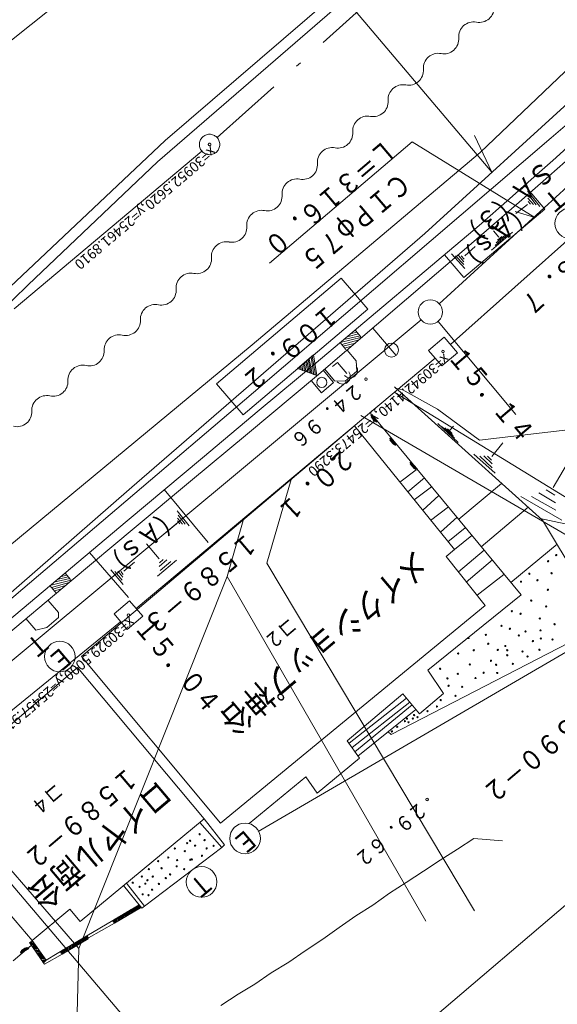
# Model space of a CAD drawing. Extents: x 25063 to 25362, y 31240 to 31533.
# Drawn here: x 25268 to 25295, y 31347 to 31395 of the extents above; entities that cross this region are included whole.
import ezdxf

# ---------------------------------------------------------------- set-up
doc = ezdxf.new("R2010")
doc.units = 0
doc.linetypes.add('long dashed dotted', pattern=[15.25, 12, -1.5, 0.25, -1.5])
for name, color, linetype, lineweight in [('\\M+587ED\\M+59698', 3, 'Continuous', 0), ('\\M+5A4BD\\M+5A4CE\\M+5CBFB', 136, 'Continuous', 0), ('道路平面図', 7, 'Continuous', 0)]:
    doc.layers.add(name, color=color, linetype=linetype, lineweight=lineweight)
doc.styles.add('\\M+5A3CD\\M+5A3D3 \\M+5A5B4\\M+5A5B7\\M+5A5C3\\M+5A5AF', font='MS Gothic.ttf')

msp = doc.modelspace()

# ---------------------------------------------------------------- linework, layer by layer
at = {"layer": '\\M+587ED\\M+59698', "linetype": 'Continuous', "lineweight": 13}
msp.add_line((25353.997, 31402.181), (25175.053, 31249.756), dxfattribs=at)
at = {"layer": '\\M+5A4BD\\M+5A4CE\\M+5CBFB', "linetype": 'Continuous', "lineweight": 13}
for q in [(25229.497, 31461.165), (25290.645, 31389.695)]:
    msp.add_line((25291.498, 31387.886), q, dxfattribs=at)
at = {"layer": '道路平面図', "linetype": 'Continuous', "lineweight": 13}
for p, q in [((25313.421, 31410.308), (25290.916, 31388.853)), ((25294.401, 31389.569), (25307.86, 31401.23)), ((25272.438, 31397.927), (25262.661, 31390.121)), ((25284.805, 31396.777), (25275.116, 31388.392)), ((25275.491, 31389.448), (25283.767, 31396.552)), ((25288.205, 31384.881), (25298.673, 31394.433)), ((25302.093, 31393.5), (25288.92, 31381.444)), ((25289.461, 31379.456), (25302.689, 31391.253)), ((25266.84, 31381.288), (25275.491, 31389.448)), ((25279.82, 31377.099), (25294.401, 31389.569)), ((25287.584, 31389.38), (25280.597, 31383.44)), ((25293.601, 31385.674), (25287.584, 31389.38)), ((25294.479, 31388.468), (25295.364, 31389.26)), ((25290.916, 31388.853), (25279.755, 31379.435)), ((25293.57, 31387.655), (25294.479, 31388.468)), ((25275.116, 31388.392), (25268.791, 31382.369)), ((25295.095, 31388.417), (25293.876, 31387.342)), ((25292.351, 31386.58), (25293.57, 31387.655)), ((25293.876, 31387.342), (25292.705, 31386.307)), ((25294.084, 31386.083), (25293.093, 31387.251)), ((25290.869, 31385.282), (25292.351, 31386.58)), ((25293.247, 31386.972), (25293.85, 31386.213)), ((25293.263, 31386.616), (25293.525, 31386.306)), ((25293.297, 31386.768), (25293.658, 31386.295)), ((25290.128, 31382.727), (25294.084, 31386.083)), ((25292.705, 31386.307), (25290.247, 31384.18)), ((25292.669, 31385.867), (25293.237, 31386.308)), ((25293.272, 31386.46), (25293.393, 31386.317)), ((25293.601, 31385.674), (25292.643, 31385.96)), ((25282.89, 31378.553), (25290.869, 31385.282)), ((25273.864, 31372.47), (25288.205, 31384.881)), ((25292.505, 31384.949), (25291.48, 31384.079)), ((25291.58, 31385.025), (25291.843, 31384.715)), ((25292.274, 31384.835), (25291.654, 31384.309)), ((25292.138, 31384.801), (25291.709, 31384.437)), ((25291.979, 31384.748), (25291.764, 31384.566)), ((25290.247, 31384.18), (25282.904, 31377.909)), ((25290.675, 31384.256), (25290.17, 31383.788)), ((25289.178, 31383.847), (25290.128, 31382.727)), ((25290.164, 31383.167), (25289.513, 31383.886)), ((25290.114, 31383.371), (25289.706, 31383.803)), ((25290.125, 31383.503), (25289.862, 31383.813)), ((25290.136, 31383.635), (25289.994, 31383.802)), ((25284.118, 31382.709), (25278.017, 31377.533)), ((25285.412, 31381.184), (25284.118, 31382.709)), ((25268.791, 31382.369), (25262.895, 31376.711)), ((25285.412, 31381.184), (25279.311, 31376.008)), ((25288.026, 31380.663), (25266.484, 31362.716)), ((25285.668, 31380.254), (25286.8, 31378.92)), ((25288.862, 31380.587), (25292.661, 31376.02)), ((25284.058, 31379.544), (25285.144, 31379.809)), ((25284.248, 31379.705), (25285.039, 31379.885)), ((25284.459, 31379.843), (25284.958, 31379.98)), ((25284.626, 31379.985), (25284.898, 31380.051)), ((25284.817, 31380.147), (25285.08, 31379.837)), ((25289.157, 31379.813), (25288.395, 31379.166)), ((25289.804, 31379.05), (25289.157, 31379.813)), ((25279.755, 31379.435), (25261.095, 31364.005)), ((25284.058, 31379.544), (25284.341, 31379.21)), ((25284.139, 31379.448), (25285.001, 31379.688)), ((25284.199, 31379.377), (25284.81, 31379.526)), ((25284.28, 31379.282), (25284.62, 31379.365)), ((25282.767, 31378.94), (25281.98, 31378.273)), ((25282.775, 31377.964), (25282.647, 31378.839)), ((25282.863, 31377.956), (25282.695, 31378.879)), ((25282.928, 31377.929), (25282.767, 31378.94)), ((25284.85, 31378.658), (25284.405, 31379.183)), ((25288.395, 31379.166), (25289.042, 31378.403)), ((25289.042, 31378.403), (25289.804, 31379.05)), ((25274.077, 31366.526), (25288.718, 31378.785)), ((25280.106, 31376.231), (25282.89, 31378.553)), ((25282.088, 31378.242), (25282.075, 31378.354)), ((25282.173, 31378.19), (25282.123, 31378.394)), ((25282.237, 31378.163), (25282.195, 31378.455)), ((25282.325, 31378.156), (25282.266, 31378.515)), ((25282.39, 31378.128), (25282.314, 31378.556)), ((25282.474, 31378.077), (25282.385, 31378.616)), ((25282.562, 31378.07), (25282.433, 31378.657)), ((25282.626, 31378.042), (25282.504, 31378.718)), ((25282.691, 31378.015), (25282.552, 31378.758)), ((25283.934, 31378.578), (25283.696, 31378.376)), ((25284.399, 31378.03), (25283.934, 31378.578)), ((25284.874, 31378.146), (25284.85, 31378.658)), ((25282.904, 31377.909), (25279.524, 31375.082)), ((25282.928, 31377.929), (25281.98, 31378.273)), ((25283.237, 31378.192), (25283.743, 31377.596)), ((25283.309, 31378.253), (25283.794, 31377.681)), ((25284.303, 31377.661), (25284.874, 31378.146)), ((25279.311, 31376.008), (25278.017, 31377.533)), ((25283.147, 31377.091), (25282.642, 31377.686)), ((25283.743, 31377.596), (25283.147, 31377.091)), ((25283.794, 31377.681), (25284.303, 31377.661)), ((25286.718, 31377.374), (25293.967, 31370.86)), ((25266.886, 31366.101), (25279.82, 31377.099)), ((25286.74, 31377.107), (25298.014, 31370.196)), ((25287.107, 31377.254), (25286.779, 31377.303)), ((25288.824, 31376.293), (25287.107, 31377.254)), ((25277.321, 31373.91), (25280.106, 31376.231)), ((25285.074, 31375.979), (25296.481, 31369.346)), ((25285.845, 31375.65), (25285.562, 31375.984)), ((25285.76, 31375.701), (25285.578, 31375.916)), ((25285.825, 31375.674), (25285.582, 31375.96)), ((25285.845, 31375.65), (25285.582, 31375.96)), ((25285.869, 31375.67), (25285.586, 31376.004)), ((25285.869, 31375.67), (25285.586, 31376.004)), ((25285.869, 31375.67), (25285.586, 31376.004)), ((25285.869, 31375.67), (25285.586, 31376.004)), ((25285.805, 31375.698), (25285.602, 31375.936)), ((25285.61, 31376.024), (25285.893, 31375.69)), ((25285.61, 31376.024), (25285.893, 31375.69)), ((25292.935, 31367.198), (25285.61, 31376.024)), ((25290.895, 31374.77), (25288.824, 31376.293)), ((25284.766, 31375.472), (25271.401, 31364.173)), ((25289.658, 31369.417), (25284.766, 31375.472)), ((25285.74, 31375.725), (25285.619, 31375.868)), ((25289.843, 31374.657), (25288.855, 31375.581)), ((25289.661, 31374.872), (25289.064, 31375.43)), ((25289.62, 31375.451), (25289.426, 31375.246)), ((25279.524, 31375.082), (25276.739, 31372.76)), ((25289.604, 31374.987), (25289.193, 31375.376)), ((25289.547, 31375.103), (25289.321, 31375.321)), ((25296.155, 31375.381), (25290.895, 31374.77)), ((25286.771, 31374.51), (25286.488, 31374.843)), ((25286.687, 31374.561), (25286.505, 31374.776)), ((25286.751, 31374.534), (25286.509, 31374.82)), ((25286.771, 31374.51), (25286.509, 31374.82)), ((25286.795, 31374.53), (25286.512, 31374.864)), ((25286.795, 31374.53), (25286.512, 31374.864)), ((25286.795, 31374.53), (25286.512, 31374.864)), ((25286.795, 31374.53), (25286.512, 31374.864)), ((25286.731, 31374.557), (25286.529, 31374.796)), ((25286.536, 31374.884), (25286.819, 31374.55)), ((25286.536, 31374.884), (25286.819, 31374.55)), ((25286.667, 31374.585), (25286.545, 31374.728)), ((25292.036, 31374.633), (25291.494, 31373.967)), ((25291.649, 31373.157), (25290.617, 31374.084)), ((25291.515, 31373.411), (25290.898, 31373.994)), ((25291.509, 31373.611), (25291.098, 31374)), ((25291.48, 31373.791), (25291.274, 31373.986)), ((25295.526, 31374.191), (25294.497, 31372.457)), ((25273.631, 31370.82), (25277.321, 31373.91)), ((25287.782, 31373.318), (25287.479, 31373.676)), ((25287.698, 31373.37), (25287.496, 31373.608)), ((25287.762, 31373.342), (25287.499, 31373.652)), ((25287.782, 31373.318), (25287.499, 31373.652)), ((25287.806, 31373.339), (25287.503, 31373.696)), ((25287.806, 31373.339), (25287.503, 31373.696)), ((25287.806, 31373.339), (25287.503, 31373.696)), ((25287.742, 31373.366), (25287.52, 31373.628)), ((25287.806, 31373.339), (25287.523, 31373.672)), ((25287.527, 31373.716), (25287.83, 31373.359)), ((25287.527, 31373.716), (25287.83, 31373.359)), ((25287.678, 31373.393), (25287.536, 31373.56)), ((25287.782, 31373.318), (25286.979, 31372.719)), ((25276.739, 31372.76), (25273.978, 31370.459)), ((25281.668, 31372.844), (25280.468, 31368.752)), ((25288.194, 31372.93), (25287.384, 31372.242)), ((25291.962, 31372.643), (25289.869, 31370.908)), ((25267.079, 31366.556), (25273.864, 31372.47)), ((25275.442, 31372.356), (25277.602, 31369.763)), ((25288.534, 31372.481), (25287.683, 31371.841)), ((25288.898, 31372.052), (25288.108, 31371.34)), ((25294.611, 31371.694), (25293.787, 31372.183)), ((25294.576, 31372.074), (25294.154, 31372.33)), ((25294.919, 31370.849), (25292.908, 31372.011)), ((25294.627, 31371.338), (25293.44, 31372.012)), ((25276.088, 31371.306), (25276.67, 31370.571)), ((25276.137, 31371.102), (25276.478, 31370.653)), ((25289.363, 31371.504), (25288.489, 31370.844)), ((25293.265, 31371.494), (25290.977, 31369.553)), ((25267.463, 31365.627), (25273.631, 31370.82)), ((25275.489, 31370.224), (25276.057, 31370.665)), ((25276.092, 31370.818), (25276.213, 31370.675)), ((25276.103, 31370.95), (25276.345, 31370.664)), ((25279.309, 31370.842), (25278.529, 31368.09)), ((25289.788, 31371.003), (25288.974, 31370.272)), ((25296.019, 31370.47), (25293.862, 31370.935)), ((25293.967, 31370.86), (25297.029, 31365.753)), ((25273.978, 31370.459), (25270.884, 31367.874)), ((25290.188, 31370.483), (25289.334, 31369.799)), ((25274.581, 31369.7), (25275.208, 31368.961)), ((25289.658, 31369.417), (25290.512, 31370.101)), ((25294.689, 31369.67), (25292.429, 31367.793)), ((25271.796, 31369.263), (25273.7, 31367.067)), ((25289.253, 31369.074), (25289.658, 31369.417)), ((25291.119, 31369.386), (25289.856, 31368.315)), ((25273.997, 31368.794), (25273.473, 31368.349)), ((25276.045, 31368.892), (25275.116, 31368.104)), ((25275.581, 31368.908), (25275.199, 31368.585)), ((25275.405, 31368.923), (25275.214, 31368.761)), ((25275.774, 31368.826), (25275.249, 31368.381)), ((25280.468, 31368.752), (25290.647, 31351.731)), ((25291.163, 31366.678), (25289.253, 31369.074)), ((25291.523, 31368.91), (25290.236, 31367.818)), ((25270.605, 31368.252), (25270.867, 31367.942)), ((25273.443, 31367.709), (25272.836, 31368.424)), ((25273.393, 31367.913), (25273.029, 31368.341)), ((25273.427, 31368.065), (25273.185, 31368.351)), ((25273.438, 31368.197), (25273.317, 31368.34)), ((25292.085, 31368.198), (25290.782, 31367.174)), ((25270.884, 31367.874), (25266.574, 31364.259)), ((25269.846, 31367.649), (25270.956, 31367.935)), ((25269.927, 31367.554), (25270.789, 31367.793)), ((25270.036, 31367.811), (25270.827, 31367.99)), ((25270.271, 31367.969), (25270.746, 31368.085)), ((25270.414, 31368.09), (25270.685, 31368.157)), ((25278.529, 31368.09), (25271.272, 31349.883)), ((25288.255, 31351.218), (25278.529, 31368.09)), ((25269.846, 31367.649), (25270.169, 31367.268)), ((25269.987, 31367.482), (25270.622, 31367.652)), ((25270.068, 31367.387), (25270.431, 31367.49)), ((25269.764, 31366.924), (25270.27, 31366.328)), ((25273.754, 31366.907), (25272.991, 31366.26)), ((25274.401, 31366.145), (25273.754, 31366.907)), ((25292.935, 31367.198), (25288.354, 31363.516)), ((25270.27, 31366.328), (25270.272, 31366.084)), ((25278.204, 31356.011), (25291.163, 31366.678)), ((25256.708, 31352.363), (25273.315, 31365.879)), ((25269.157, 31365.466), (25268.671, 31366.038)), ((25270.272, 31366.084), (25269.7, 31365.599)), ((25272.991, 31366.26), (25273.638, 31365.498)), ((25273.638, 31365.498), (25274.401, 31366.145)), ((25269.7, 31365.599), (25269.157, 31365.466)), ((25297.029, 31365.753), (25286.565, 31360.358)), ((25295.308, 31364.498), (25280.056, 31355.615)), ((25271.401, 31364.173), (25278.204, 31356.011)), ((25263.314, 31356.943), (25271.202, 31363.635)), ((25271.202, 31363.635), (25277.402, 31356.232)), ((25288.354, 31363.516), (25289.124, 31362.366)), ((25287.127, 31362.352), (25284.411, 31360.047)), ((25287.309, 31362.138), (25284.512, 31359.928)), ((25287.471, 31361.947), (25284.65, 31359.717)), ((25287.956, 31361.375), (25287.127, 31362.352)), ((25289.124, 31362.366), (25287.956, 31361.375)), ((25287.592, 31361.804), (25284.788, 31359.506)), ((25287.774, 31361.59), (25284.926, 31359.295)), ((25286.565, 31360.358), (25286.42, 31360.481)), ((25261.689, 31360.4), (25275.753, 31343.859)), ((25284.411, 31360.047), (25285.006, 31359.2)), ((25285.006, 31359.2), (25282.937, 31357.485)), ((25282.382, 31358.285), (25279.601, 31356.007)), ((25282.937, 31357.485), (25282.382, 31358.285)), ((25271.272, 31349.883), (25264.363, 31357.833)), ((25268.975, 31350.27), (25263.314, 31356.943)), ((25277.402, 31356.232), (25271.336, 31351.208)), ((25277.402, 31356.232), (25278.406, 31354.952)), ((25277.187, 31356.05), (25278.263, 31354.831)), ((25290.604, 31355.26), (25289.808, 31354.749)), ((25292.013, 31355.145), (25290.604, 31355.26)), ((25274.479, 31351.948), (25278.263, 31354.831)), ((25278.263, 31354.831), (25278.406, 31354.952)), ((25289.808, 31354.749), (25288.964, 31354.197)), ((25288.964, 31354.197), (25288.145, 31353.666)), ((25288.145, 31353.666), (25287.301, 31353.114)), ((25273.453, 31352.963), (25274.36, 31351.847)), ((25273.596, 31353.085), (25274.479, 31351.948)), ((25287.301, 31353.114), (25286.482, 31352.583)), ((25286.482, 31352.583), (25285.659, 31352.007)), ((25270.831, 31351.804), (25268.975, 31350.27)), ((25271.336, 31351.208), (25270.831, 31351.804)), ((25274.218, 31352.014), (25272.936, 31351.254)), ((25273.013, 31351.115), (25274.295, 31351.874)), ((25273.892, 31351.819), (25273.853, 31351.622)), ((25273.939, 31351.859), (25273.877, 31351.642)), ((25273.963, 31351.879), (25273.901, 31351.663)), ((25274.007, 31351.876), (25273.945, 31351.659)), ((25274.031, 31351.896), (25273.993, 31351.7)), ((25274.055, 31351.916), (25274.017, 31351.72)), ((25274.102, 31351.957), (25274.04, 31351.74)), ((25274.126, 31351.977), (25274.084, 31351.736)), ((25274.17, 31351.973), (25274.108, 31351.757)), ((25274.194, 31351.993), (25274.156, 31351.797)), ((25274.238, 31351.99), (25274.18, 31351.817)), ((25274.258, 31351.966), (25274.204, 31351.837)), ((25274.295, 31351.874), (25274.218, 31352.014)), ((25274.255, 31351.922), (25274.248, 31351.834)), ((25274.275, 31351.898), (25274.271, 31351.854)), ((25274.36, 31351.847), (25274.479, 31351.948)), ((25285.659, 31352.007), (25284.839, 31351.476)), ((25273.013, 31351.115), (25273.032, 31351.335)), ((25273.037, 31351.135), (25273.076, 31351.331)), ((25273.061, 31351.155), (25273.123, 31351.372)), ((25273.085, 31351.175), (25273.171, 31351.412)), ((25273.109, 31351.195), (25273.195, 31351.432)), ((25273.177, 31351.212), (25273.239, 31351.429)), ((25273.201, 31351.232), (25273.263, 31351.449)), ((25273.224, 31351.253), (25273.31, 31351.489)), ((25273.272, 31351.293), (25273.334, 31351.51)), ((25273.296, 31351.313), (25273.334, 31351.51)), ((25273.364, 31351.33), (25273.378, 31351.506)), ((25273.388, 31351.35), (25273.402, 31351.526)), ((25273.411, 31351.37), (25273.45, 31351.567)), ((25273.435, 31351.39), (25273.473, 31351.587)), ((25273.459, 31351.411), (25273.497, 31351.607)), ((25273.527, 31351.427), (25273.541, 31351.603)), ((25273.551, 31351.448), (25273.565, 31351.624)), ((25273.575, 31351.468), (25273.613, 31351.664)), ((25273.598, 31351.488), (25273.637, 31351.684)), ((25273.642, 31351.484), (25273.661, 31351.705)), ((25273.666, 31351.505), (25273.705, 31351.701)), ((25273.69, 31351.525), (25273.728, 31351.721)), ((25273.714, 31351.545), (25273.776, 31351.762)), ((25273.738, 31351.565), (25273.8, 31351.782)), ((25273.844, 31351.778), (25273.782, 31351.562)), ((25273.868, 31351.798), (25273.829, 31351.602)), ((25284.839, 31351.476), (25284.016, 31350.9)), ((25272.936, 31351.254), (25271.654, 31350.494)), ((25271.735, 31350.399), (25273.013, 31351.115)), ((25273.013, 31351.115), (25272.936, 31351.254)), ((25272.936, 31351.254), (25273.013, 31351.115)), ((25272.953, 31351.186), (25272.984, 31351.294)), ((25272.956, 31351.23), (25272.96, 31351.274)), ((25272.973, 31351.162), (25273.008, 31351.315)), ((25284.016, 31350.9), (25283.216, 31350.345)), ((25271.654, 31350.494), (25270.373, 31349.735)), ((25270.45, 31349.595), (25271.732, 31350.355)), ((25271.4, 31350.36), (25271.314, 31350.123)), ((25271.444, 31350.356), (25271.358, 31350.12)), ((25271.467, 31350.377), (25271.405, 31350.16)), ((25271.491, 31350.397), (25271.453, 31350.2)), ((25271.539, 31350.437), (25271.477, 31350.221)), ((25271.563, 31350.457), (25271.521, 31350.217)), ((25271.607, 31350.454), (25271.545, 31350.237)), ((25271.631, 31350.474), (25271.592, 31350.278)), ((25271.675, 31350.47), (25271.616, 31350.298)), ((25271.695, 31350.447), (25271.64, 31350.318)), ((25271.732, 31350.355), (25271.654, 31350.494)), ((25271.654, 31350.494), (25271.735, 31350.399)), ((25271.691, 31350.403), (25271.684, 31350.315)), ((25271.712, 31350.379), (25271.708, 31350.335)), ((25268.934, 31350.03), (25268.052, 31349.282)), ((25268.396, 31349.697), (25268.791, 31349.909)), ((25268.396, 31349.697), (25268.791, 31349.909)), ((25268.416, 31349.673), (25268.791, 31349.909)), ((25268.416, 31349.673), (25268.791, 31349.909)), ((25268.416, 31349.673), (25268.791, 31349.909)), ((25268.416, 31349.673), (25268.791, 31349.909)), ((25268.791, 31349.903), (25268.416, 31349.679)), ((25268.791, 31349.903), (25268.416, 31349.679)), ((25268.811, 31349.885), (25268.416, 31349.673)), ((25268.811, 31349.885), (25268.416, 31349.673)), ((25268.42, 31349.717), (25268.77, 31349.933)), ((25268.42, 31349.717), (25268.77, 31349.933)), ((25268.42, 31349.717), (25268.791, 31349.909)), ((25268.42, 31349.717), (25268.791, 31349.909)), ((25268.811, 31349.885), (25268.437, 31349.649)), ((25268.811, 31349.885), (25268.437, 31349.649)), ((25268.444, 31349.738), (25268.77, 31349.933)), ((25268.444, 31349.738), (25268.77, 31349.933)), ((25268.448, 31349.782), (25268.702, 31349.916)), ((25268.448, 31349.782), (25268.702, 31349.916)), ((25268.468, 31349.758), (25268.726, 31349.936)), ((25268.468, 31349.758), (25268.726, 31349.936)), ((25268.471, 31349.802), (25268.658, 31349.92)), ((25268.471, 31349.802), (25268.658, 31349.92)), ((25268.856, 31350.169), (25269.529, 31349.183)), ((25268.856, 31350.169), (25269.053, 31350.131)), ((25268.88, 31350.19), (25269.056, 31350.175)), ((25268.897, 31350.122), (25269.073, 31350.107)), ((25268.904, 31350.21), (25269.036, 31350.199)), ((25268.917, 31350.098), (25269.093, 31350.083)), ((25268.934, 31350.03), (25269.154, 31350.012)), ((25268.937, 31350.074), (25269.134, 31350.036)), ((25268.952, 31350.25), (25268.996, 31350.247)), ((25268.954, 31350.006), (25269.174, 31349.988)), ((25269.672, 31349.304), (25268.975, 31350.27)), ((25268.994, 31349.959), (25269.194, 31349.964)), ((25269.014, 31349.935), (25269.214, 31349.94)), ((25269.035, 31349.911), (25269.255, 31349.893)), ((25269.055, 31349.887), (25269.275, 31349.869)), ((25270.545, 31349.676), (25270.607, 31349.893)), ((25270.613, 31349.693), (25270.651, 31349.889)), ((25270.637, 31349.713), (25270.675, 31349.909)), ((25270.661, 31349.733), (25270.723, 31349.95)), ((25270.685, 31349.753), (25270.747, 31349.97)), ((25270.708, 31349.774), (25270.747, 31349.97)), ((25270.776, 31349.79), (25270.791, 31349.966)), ((25270.8, 31349.81), (25270.815, 31349.987)), ((25270.824, 31349.831), (25270.862, 31350.027)), ((25270.848, 31349.851), (25270.886, 31350.047)), ((25270.872, 31349.871), (25270.91, 31350.068)), ((25270.94, 31349.888), (25270.954, 31350.064)), ((25270.963, 31349.908), (25270.978, 31350.084)), ((25270.987, 31349.928), (25271.025, 31350.125)), ((25271.011, 31349.948), (25271.049, 31350.145)), ((25271.055, 31349.945), (25271.073, 31350.165)), ((25271.079, 31349.965), (25271.117, 31350.161)), ((25271.103, 31349.985), (25271.141, 31350.182)), ((25271.272, 31349.883), (25271.119, 31344.507)), ((25271.127, 31350.005), (25271.189, 31350.222)), ((25271.15, 31350.026), (25271.213, 31350.242)), ((25271.257, 31350.239), (25271.194, 31350.022)), ((25271.28, 31350.259), (25271.242, 31350.062)), ((25271.304, 31350.279), (25271.266, 31350.083)), ((25271.376, 31350.34), (25271.29, 31350.103)), ((25283.216, 31350.345), (25282.349, 31349.773)), ((25269.075, 31349.863), (25269.295, 31349.845)), ((25269.115, 31349.816), (25269.312, 31349.777)), ((25269.136, 31349.792), (25269.332, 31349.753)), ((25269.156, 31349.768), (25269.373, 31349.706)), ((25269.176, 31349.744), (25269.393, 31349.682)), ((25269.413, 31349.658), (25269.193, 31349.676)), ((25269.433, 31349.634), (25269.233, 31349.629)), ((25269.453, 31349.61), (25269.253, 31349.605)), ((25269.494, 31349.563), (25269.274, 31349.581)), ((25269.514, 31349.539), (25269.294, 31349.557)), ((25269.534, 31349.515), (25269.314, 31349.533)), ((25269.555, 31349.491), (25269.355, 31349.486)), ((25269.551, 31349.447), (25269.375, 31349.462)), ((25269.591, 31349.4), (25269.395, 31349.438)), ((25269.612, 31349.376), (25269.415, 31349.414)), ((25270.373, 31349.735), (25269.509, 31349.207)), ((25269.59, 31349.111), (25270.45, 31349.595)), ((25270.45, 31349.595), (25270.373, 31349.735)), ((25270.373, 31349.735), (25270.45, 31349.595)), ((25270.389, 31349.667), (25270.42, 31349.775)), ((25270.393, 31349.711), (25270.397, 31349.755)), ((25270.41, 31349.643), (25270.444, 31349.795)), ((25270.45, 31349.595), (25270.468, 31349.816)), ((25270.474, 31349.616), (25270.512, 31349.812)), ((25270.498, 31349.636), (25270.56, 31349.852)), ((25270.521, 31349.656), (25270.584, 31349.873)), ((25282.349, 31349.773), (25281.55, 31349.218)), ((25269.652, 31349.328), (25269.428, 31349.302)), ((25269.632, 31349.352), (25269.435, 31349.39)), ((25269.648, 31349.284), (25269.448, 31349.278)), ((25269.625, 31349.264), (25269.469, 31349.254)), ((25269.601, 31349.244), (25269.489, 31349.231)), ((25269.577, 31349.223), (25269.509, 31349.207)), ((25269.59, 31349.111), (25269.509, 31349.207)), ((25269.529, 31349.183), (25269.672, 31349.304)), ((25281.55, 31349.218), (25280.686, 31348.69)), ((25280.686, 31348.69), (25279.887, 31348.134)), ((25279.887, 31348.134), (25279.071, 31347.647)), ((25279.071, 31347.647), (25278.227, 31347.095))]:
    msp.add_line(p, q, dxfattribs=at)
at = {"layer": '道路平面図', "linetype": 'long dashed dotted', "lineweight": 13}
for p, q in [((25292.161, 31402.262), (25278.041, 31389.581)), ((25277.286, 31388.925), (25262.74, 31376.7))]:
    msp.add_line(p, q, dxfattribs=at)
for radius in [0.5, 0.0625]:
    msp.add_circle((25277.669, 31389.247), radius, dxfattribs=at)
at = {"layer": '道路平面図', "linetype": 'Continuous', "lineweight": 13}
for centre, radius in [((25295.334, 31385.382), 0.75), ((25288.482, 31381.044), 0.594), ((25286.578, 31379.182), 0.344), ((25289.1, 31379.108), 0.0625), ((25283.167, 31377.599), 0.25), ((25285.33, 31377.754), 0.0625), ((25294.646, 31369.142), 0.0313), ((25294.245, 31368.842), 0.0313), ((25293.33, 31368.229), 0.0313), ((25294.418, 31368.251), 0.0313), ((25292.921, 31367.842), 0.0313), ((25293.725, 31367.909), 0.0313), ((25294.241, 31367.445), 0.0313), ((25293.421, 31366.914), 0.0313), ((25273.696, 31366.203), 0.0625), ((25292.47, 31366.393), 0.0313), ((25292.903, 31366.269), 0.0313), ((25294.152, 31366.632), 0.0313), ((25293.837, 31366.037), 0.0313), ((25294.568, 31365.755), 0.0313), ((25291.968, 31365.68), 0.0313), ((25292.377, 31365.536), 0.0313), ((25293.143, 31365.407), 0.0313), ((25293.878, 31365.457), 0.0313), ((25270.337, 31364.172), 0.75), ((25290.344, 31365.082), 0.0313), ((25291.199, 31365.233), 0.0313), ((25291.319, 31364.802), 0.0313), ((25292.816, 31365.212), 0.0313), ((25293.503, 31364.934), 0.0313), ((25293.89, 31365.057), 0.0313), ((25294.463, 31365.01), 0.0313), ((25289.839, 31364.325), 0.0313), ((25290.606, 31364.484), 0.0313), ((25291.782, 31364.498), 0.0313), ((25292.153, 31364.69), 0.0313), ((25292.246, 31364.482), 0.0313), ((25292.995, 31364.421), 0.0313), ((25293.823, 31364.508), 0.0313), ((25291.451, 31363.971), 0.0313), ((25292.249, 31364.238), 0.0313), ((25293.242, 31364.179), 0.0313), ((25288.957, 31363.577), 0.0313), ((25290.416, 31363.79), 0.0313), ((25291.092, 31363.38), 0.0313), ((25291.701, 31363.773), 0.0313), ((25291.756, 31363.37), 0.0313), ((25292.524, 31363.817), 0.0313), ((25289.318, 31363.104), 0.0313), ((25289.824, 31363.328), 0.0313), ((25290.694, 31363.124), 0.0313), ((25289.377, 31362.744), 0.0313), ((25290.038, 31362.69), 0.0313), ((25288.987, 31362.045), 0.0313), ((25289.713, 31362.251), 0.0313), ((25288.343, 31361.499), 0.0313), ((25288.806, 31361.727), 0.0313), ((25287.239, 31361.013), 0.0313), ((25287.338, 31361.138), 0.0313), ((25287.412, 31360.954), 0.0313), ((25287.626, 31361.136), 0.0313), ((25287.685, 31361.309), 0.0313), ((25287.854, 31361.206), 0.0313), ((25286.599, 31360.511), 0.0313), ((25286.862, 31360.733), 0.0313), ((25288.322, 31357.177), 0.0625), ((25279.407, 31355.269), 0.75), ((25276.715, 31355.157), 0.0313), ((25277.184, 31355.473), 0.0313), ((25277.427, 31355.187), 0.0313), ((25275.974, 31354.774), 0.0313), ((25276.572, 31355.036), 0.0313), ((25276.961, 31354.915), 0.0313), ((25277.527, 31354.78), 0.0313), ((25277.87, 31354.907), 0.0313), ((25275.65, 31354.335), 0.0313), ((25276.083, 31354.211), 0.0313), ((25276.452, 31354.646), 0.0313), ((25276.727, 31354.225), 0.0313), ((25276.795, 31354.241), 0.0313), ((25277.298, 31354.422), 0.0313), ((25274.695, 31353.771), 0.0313), ((25275.147, 31354.155), 0.0313), ((25275.319, 31353.808), 0.0313), ((25276.058, 31353.903), 0.0313), ((25276.423, 31353.762), 0.0313), ((25277.281, 31353.137), 0.75), ((25274.354, 31353.399), 0.0313), ((25274.627, 31353.222), 0.0313), ((25274.886, 31353.4), 0.0313), ((25275.523, 31353.326), 0.0313), ((25275.737, 31353.508), 0.0313), ((25273.908, 31353.103), 0.0313), ((25274.246, 31352.898), 0.0313), ((25274.525, 31353.053), 0.0313), ((25274.856, 31352.76), 0.0313), ((25275.189, 31353.043), 0.0313), ((25274.393, 31352.531), 0.0313), ((25274.678, 31352.486), 0.0313)]:
    msp.add_circle(centre, radius, dxfattribs=at)
for centre, radius, start, end in [((25290.875, 31395.95), 0.728, 258.9583, 4.3122), ((25290.596, 31394.522), 0.728, 78.9583, 184.3122), ((25289.145, 31394.412), 0.728, 258.9583, 4.3122), ((25288.866, 31392.984), 0.728, 78.9583, 184.3122), ((25287.415, 31392.875), 0.728, 258.9583, 4.3122), ((25287.136, 31391.446), 0.728, 78.9583, 184.3122), ((25285.685, 31391.337), 0.728, 258.9583, 4.3122), ((25285.407, 31389.909), 0.728, 78.9583, 184.3122), ((25283.956, 31389.799), 0.728, 258.9583, 4.3122), ((25283.677, 31388.371), 0.728, 78.9583, 184.3122), ((25282.226, 31388.262), 0.728, 258.9583, 4.3122), ((25281.947, 31386.834), 0.728, 78.9583, 184.3122), ((25280.496, 31386.724), 0.728, 258.9583, 4.3122), ((25280.218, 31385.296), 0.728, 78.9583, 184.3122), ((25278.767, 31385.186), 0.728, 258.9583, 4.3122), ((25278.488, 31383.758), 0.728, 78.9583, 184.3122), ((25277.037, 31383.649), 0.728, 258.9583, 4.3122), ((25276.758, 31382.221), 0.728, 78.9583, 184.3122), ((25275.307, 31382.111), 0.728, 258.9583, 4.3122), ((25275.008, 31380.687), 0.728, 77.3182, 182.6722), ((25273.554, 31380.62), 0.728, 257.3182, 2.6722), ((25273.235, 31379.2), 0.728, 77.3182, 182.6722), ((25271.781, 31379.132), 0.728, 257.3182, 2.6722), ((25271.462, 31377.712), 0.728, 77.3182, 182.6722), ((25284.546, 31378.195), 0.375, 225.3139, 35.5139), ((25284.188, 31377.892), 0.375, 225.3139, 35.3139), ((25270.008, 31377.645), 0.728, 257.3182, 2.6722), ((25269.689, 31376.225), 0.728, 77.3182, 182.6722), ((25268.235, 31376.157), 0.728, 257.3182, 2.6722)]:
    msp.add_arc(centre, radius, start, end, dxfattribs=at)

# ---------------------------------------------------------------- texts
at = {"layer": '道路平面図', "linetype": 'Continuous', "lineweight": 13, "style": '\\M+5A3CD\\M+5A3D3 \\M+5A5B4\\M+5A5B7\\M+5A5C3\\M+5A5AF'}
for s, height, rotation, width, p in [('ＭＡＴＣＨ\u3000ＬＩＮＥ\u3000\u3000\u3000ＳＴＡ．ＮＯ．７０＋０．００', 2.00025, 316.3139, 0.832381, (25289.768, 31435.529)), ('８２．２\u3000ＳＡ（３）', 0.9982, 221.0199, 0.832061, (25298.32, 31392.239)), ('Ｌ＝３１６．０', 0.9982, 220.373, 0.832061, (25286.294, 31389.558)), ('ＣＩＰφ７５', 0.9982, 220.373, 0.832061, (25287.017, 31387.937)), ('Ｔ', 0.968, 220.3139, 0.858268, (25294.691, 31387.251)), ('（Ａｓ）', 0.9677, 220.3139, 0.858268, (25293.037, 31386.544)), ('１８．７', 0.9677, 223.0139, 0.858268, (25296.099, 31384.594)), ('１０９．２', 0.9677, 220.3139, 0.858268, (25283.497, 31381.469)), ('１５．１４', 0.9677, 310.4139, 0.858268, (25289.279, 31378.851)), ('２４．９６', 0.7201, 220.3139, 0.867725, (25284.836, 31377.612)), ('２０．１', 0.9677, 223.0139, 0.858268, (25284.248, 31374.456)), ('（Ａｓ）', 0.9677, 220.3139, 0.858268, (25275.758, 31371.597)), ('１５８９－３', 0.9677, 220.3139, 0.858268, (25279.531, 31370.29)), ('メイクショップ神谷', 1.2497, 220.3139, 0.832317, (25287.799, 31369.434)), ('１５．０４', 0.9677, 310.4139, 0.858268, (25273.915, 31365.61)), ('コ２', 0.7201, 220.3139, 0.867725, (25281.589, 31366.126)), ('Ｔ', 0.968, 220.3139, 0.858268, (25269.358, 31365.47)), ('Ｅ', 0.968, 220.3139, 0.858268, (25270.521, 31364.776)), ('１５９０－２', 0.9677, 220.3139, 0.858268, (25296.151, 31362.054)), ('１５８９－２', 0.9677, 220.3139, 0.858268, (25273.691, 31358.818)), ('ロイヤル商会', 1.2497, 220.3139, 0.832317, (25275.191, 31358.162)), ('コ４', 0.7201, 220.3139, 0.867725, (25270.148, 31358.018)), ('２９．６２', 0.7201, 220.3139, 0.867725, (25287.967, 31357.111)), ('Ｅ', 0.968, 220.3139, 0.858268, (25279.568, 31355.853)), ('Ｔ', 0.968, 220.3139, 0.858268, (25277.35, 31353.684))]:
    msp.add_text(s, height=height, rotation=rotation, dxfattribs=dict(at, width=width)).set_placement(p)
for s, p in [('x=30964.0530,y=25452.4720', (25268.315, 31400.658)), ('x=30952.5620,y=25461.8910', (25277.728, 31389.177)), ('x=30942.4140,y=25473.3290', (25289.159, 31379.039)), ('x=30929.5000,y=25457.9120', (25273.755, 31366.133))]:
    msp.add_text(s, height=0.49911, rotation=220.373, dxfattribs=at).set_placement(p)

doc.saveas('drawing.dxf')
